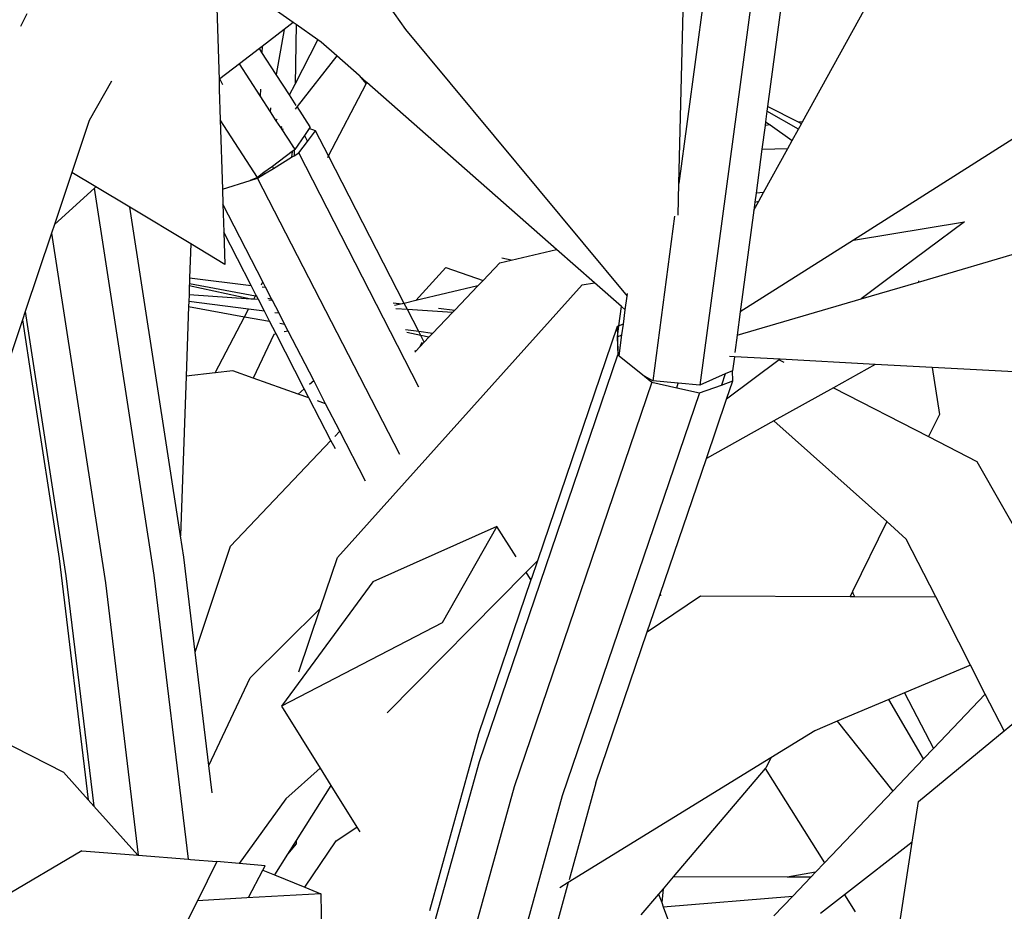
# Model space of a CAD drawing. Units: metres. Extents: x 8.4 to 91.9, y -31.3 to 10.9.
# Drawn here: x 32.4 to 32.6, y -4.7 to -4.6 of the extents above; entities that cross this region are included whole.
import ezdxf

# ---------------------------------------------------------------- set-up
doc = ezdxf.new("R2010")
doc.units = ezdxf.units.M

msp = doc.modelspace()

# ---------------------------------------------------------------- linework, layer by layer
for p, q in [((32.56114, -4.60663), (32.58273, -4.56746)), ((32.47707, -4.59022), (32.44955, -4.57086)), ((32.55874, -4.57891), (32.5554, -4.6041)), ((32.54557, -4.58061), (32.54076, -4.6168)), ((32.48854, -4.58134), (32.49563, -4.59136)), ((32.5534, -4.58132), (32.54423, -4.65011)), ((32.54076, -4.6168), (32.54159, -4.5834)), ((32.46441, -4.5851), (32.46485, -4.59967)), ((32.43214, -4.59081), (32.4332, -4.58877)), ((32.47707, -4.59022), (32.47559, -4.59136)), ((32.47756, -4.59056), (32.47707, -4.59022)), ((32.47756, -4.59056), (32.47741, -4.60039)), ((32.48115, -4.59308), (32.47756, -4.59056)), ((32.47559, -4.59136), (32.47197, -4.59417)), ((32.47559, -4.59136), (32.47431, -4.59883)), ((32.49563, -4.59136), (32.53221, -4.6354)), ((32.47197, -4.59417), (32.47151, -4.59452)), ((32.47197, -4.59417), (32.47192, -4.59516)), ((32.47741, -4.60039), (32.48115, -4.59308)), ((32.48173, -4.59349), (32.48115, -4.59308)), ((32.48427, -4.59573), (32.48173, -4.59349)), ((32.47151, -4.59452), (32.46822, -4.59707)), ((32.47192, -4.59516), (32.47151, -4.59452)), ((32.47431, -4.59883), (32.47192, -4.59516)), ((32.48427, -4.59573), (32.47774, -4.60412)), ((32.48796, -4.59898), (32.48427, -4.59573)), ((32.46822, -4.59707), (32.46501, -4.59954)), ((32.47162, -4.60231), (32.46822, -4.59707)), ((32.47648, -4.60219), (32.47431, -4.59883)), ((32.48796, -4.59898), (32.48915, -4.60036)), ((32.48927, -4.60013), (32.48796, -4.59898)), ((32.44712, -4.5999), (32.44342, -4.60643)), ((32.46501, -4.59954), (32.46485, -4.59967)), ((32.46485, -4.59967), (32.4649, -4.60122)), ((32.46548, -4.60052), (32.46501, -4.59954)), ((32.47648, -4.60219), (32.47741, -4.60039)), ((32.48293, -4.61226), (32.48915, -4.60036)), ((32.48915, -4.60036), (32.48927, -4.60013)), ((32.52054, -4.62767), (32.48927, -4.60013)), ((32.4649, -4.60122), (32.46506, -4.60629)), ((32.47167, -4.60126), (32.47162, -4.60231)), ((32.4776, -4.60391), (32.47648, -4.60219)), ((32.47335, -4.60496), (32.47162, -4.60231)), ((32.47335, -4.60496), (32.47342, -4.6043)), ((32.47431, -4.60644), (32.47335, -4.60496)), ((32.47774, -4.60412), (32.4774, -4.60455)), ((32.4799, -4.60746), (32.47774, -4.60412)), ((32.55529, -4.60487), (32.55506, -4.60663)), ((32.5554, -4.6041), (32.55529, -4.60487)), ((32.56049, -4.60781), (32.55529, -4.60487)), ((32.56049, -4.60669), (32.5554, -4.6041)), ((32.44342, -4.60643), (32.44056, -4.61498)), ((32.47121, -4.61579), (32.46506, -4.60629)), ((32.46506, -4.60629), (32.46541, -4.61775)), ((32.47431, -4.60644), (32.47447, -4.60612)), ((32.47505, -4.60758), (32.47431, -4.60644)), ((32.55506, -4.60663), (32.55498, -4.60722)), ((32.5558, -4.60714), (32.55498, -4.60722)), ((32.55506, -4.60663), (32.5558, -4.60714)), ((32.5558, -4.60714), (32.55946, -4.60968)), ((32.56114, -4.60663), (32.56049, -4.60669)), ((32.56097, -4.60694), (32.56049, -4.60669)), ((32.56049, -4.60781), (32.56097, -4.60694)), ((32.56097, -4.60694), (32.56114, -4.60663)), ((32.60023, -4.60671), (32.56956, -4.62616)), ((32.4752, -4.60739), (32.47505, -4.60758)), ((32.47509, -4.60765), (32.47505, -4.60758)), ((32.47509, -4.60765), (32.4753, -4.60756)), ((32.47525, -4.6079), (32.47509, -4.60765)), ((32.47545, -4.60783), (32.47525, -4.6079)), ((32.47704, -4.61057), (32.47525, -4.6079)), ((32.47974, -4.6077), (32.47895, -4.60887)), ((32.47946, -4.60986), (32.4808, -4.60811)), ((32.4799, -4.60746), (32.47974, -4.6077)), ((32.4808, -4.60811), (32.47974, -4.6077)), ((32.48293, -4.61226), (32.4808, -4.60811)), ((32.55498, -4.60722), (32.55446, -4.61113)), ((32.55946, -4.60968), (32.56049, -4.60781)), ((32.47895, -4.60887), (32.47739, -4.61119)), ((32.47801, -4.61175), (32.47946, -4.60986)), ((32.47895, -4.60887), (32.47946, -4.60986)), ((32.55872, -4.61102), (32.55946, -4.60968)), ((32.47693, -4.61153), (32.47366, -4.61397)), ((32.47693, -4.61153), (32.47683, -4.61248)), ((32.47724, -4.6113), (32.47693, -4.61153)), ((32.47704, -4.61057), (32.47703, -4.61063)), ((32.47725, -4.61094), (32.47703, -4.61063)), ((32.47724, -4.6113), (32.47723, -4.61223)), ((32.47723, -4.61223), (32.47801, -4.61175)), ((32.47739, -4.61119), (32.47724, -4.6113)), ((32.47725, -4.61094), (32.47725, -4.61097)), ((32.47739, -4.61119), (32.47725, -4.61094)), ((32.49781, -4.65039), (32.47801, -4.61175)), ((32.55446, -4.61113), (32.55349, -4.6184)), ((32.55446, -4.61113), (32.55872, -4.61102)), ((32.5547, -4.61831), (32.55872, -4.61102)), ((32.47384, -4.61431), (32.47683, -4.61248)), ((32.47683, -4.61248), (32.47723, -4.61223)), ((32.4828, -4.61253), (32.48293, -4.61226)), ((32.49542, -4.63658), (32.48293, -4.61226)), ((32.44056, -4.61498), (32.43768, -4.62355)), ((32.44454, -4.61738), (32.44056, -4.61498)), ((32.4712, -4.61593), (32.47237, -4.61521)), ((32.47227, -4.615), (32.47121, -4.61579)), ((32.47366, -4.61397), (32.47227, -4.615)), ((32.47227, -4.615), (32.47237, -4.61521)), ((32.47237, -4.61521), (32.47384, -4.61431)), ((32.47366, -4.61397), (32.47384, -4.61431)), ((32.46541, -4.61775), (32.46999, -4.61631)), ((32.47121, -4.61579), (32.46999, -4.61631)), ((32.46999, -4.61631), (32.4712, -4.61593)), ((32.49467, -4.66154), (32.4712, -4.61593)), ((32.54063, -4.62201), (32.54076, -4.6168)), ((32.44432, -4.61757), (32.43768, -4.62355)), ((32.44454, -4.61738), (32.44432, -4.61757)), ((32.45414, -4.68146), (32.44432, -4.61757)), ((32.45011, -4.62072), (32.44454, -4.61738)), ((32.46541, -4.61775), (32.46548, -4.62021)), ((32.55349, -4.6184), (32.5533, -4.61988)), ((32.5547, -4.61831), (32.55349, -4.6184)), ((32.55392, -4.61974), (32.5547, -4.61831)), ((32.55312, -4.62118), (32.55392, -4.61974)), ((32.5533, -4.61988), (32.55312, -4.62118)), ((32.5533, -4.61988), (32.55392, -4.61974)), ((32.45851, -4.67495), (32.45011, -4.62072)), ((32.46019, -4.62678), (32.45011, -4.62072)), ((32.46548, -4.62021), (32.46562, -4.62486)), ((32.47209, -4.63303), (32.46548, -4.62021)), ((32.55312, -4.62118), (32.55089, -4.63801)), ((32.54005, -4.62217), (32.53644, -4.64939)), ((32.56956, -4.62616), (32.58789, -4.62315)), ((32.58789, -4.62315), (32.57547, -4.63239)), ((32.4372, -4.625), (32.43286, -4.63793)), ((32.43768, -4.62355), (32.4372, -4.625)), ((32.4372, -4.625), (32.4461, -4.68272)), ((32.46562, -4.62486), (32.46579, -4.63015)), ((32.47014, -4.63362), (32.46562, -4.62486)), ((32.56956, -4.62616), (32.55089, -4.63801)), ((32.58032, -4.63306), (32.60269, -4.6265)), ((32.46019, -4.62678), (32.46, -4.63239)), ((32.46579, -4.63015), (32.46019, -4.62678)), ((32.51308, -4.62944), (32.52054, -4.62767)), ((32.52682, -4.6332), (32.52054, -4.62767)), ((32.50843, -4.63279), (32.51118, -4.62989)), ((32.51118, -4.62989), (32.51308, -4.62944)), ((32.51308, -4.62944), (32.51152, -4.62914)), ((32.49731, -4.63613), (32.50227, -4.63069)), ((32.50227, -4.63069), (32.50843, -4.63279)), ((32.46, -4.63239), (32.45997, -4.63329)), ((32.46, -4.63239), (32.47014, -4.63362)), ((32.47184, -4.63351), (32.47209, -4.63303)), ((32.47255, -4.63392), (32.47209, -4.63303)), ((32.50759, -4.63367), (32.50843, -4.63279)), ((32.57547, -4.63239), (32.57083, -4.63584)), ((32.57083, -4.63584), (32.58032, -4.63306)), ((32.58029, -4.63288), (32.58032, -4.63306)), ((32.45995, -4.6337), (32.4599, -4.63519)), ((32.45997, -4.63329), (32.45995, -4.6337)), ((32.4701, -4.63587), (32.45995, -4.6337)), ((32.45997, -4.63329), (32.47089, -4.63532)), ((32.47095, -4.6352), (32.47014, -4.63362)), ((32.472, -4.63385), (32.47255, -4.63392)), ((32.47352, -4.63581), (32.47255, -4.63392)), ((32.48443, -4.67852), (32.52477, -4.63354)), ((32.50759, -4.63367), (32.49731, -4.63613)), ((32.50376, -4.6377), (32.50759, -4.63367)), ((32.52477, -4.63354), (32.52682, -4.6332)), ((32.53128, -4.63713), (32.52682, -4.6332)), ((32.45986, -4.63626), (32.45983, -4.63711)), ((32.4599, -4.63519), (32.45986, -4.63626)), ((32.46972, -4.63755), (32.45986, -4.63626)), ((32.4701, -4.63587), (32.4599, -4.63519)), ((32.47059, -4.63591), (32.4701, -4.63587)), ((32.47059, -4.63591), (32.47089, -4.63532)), ((32.47134, -4.63596), (32.47059, -4.63591)), ((32.47089, -4.63532), (32.47095, -4.6352)), ((32.47089, -4.63532), (32.47103, -4.63535)), ((32.47103, -4.63535), (32.47095, -4.6352)), ((32.47134, -4.63596), (32.47103, -4.63535)), ((32.47234, -4.6379), (32.47134, -4.63596)), ((32.47289, -4.6357), (32.47352, -4.63581)), ((32.47368, -4.63611), (32.47308, -4.63607)), ((32.47368, -4.63611), (32.47352, -4.63581)), ((32.47476, -4.63822), (32.47368, -4.63611)), ((32.49731, -4.63613), (32.49542, -4.63658)), ((32.5319, -4.63768), (32.53221, -4.6354)), ((32.53221, -4.6354), (32.53227, -4.63495)), ((32.55038, -4.64185), (32.57083, -4.63584)), ((32.43286, -4.63793), (32.4324, -4.63929)), ((32.43286, -4.63793), (32.43957, -4.68157)), ((32.45983, -4.63711), (32.45943, -4.64861)), ((32.45983, -4.63711), (32.46908, -4.6388)), ((32.46908, -4.6388), (32.46972, -4.63755)), ((32.47234, -4.6379), (32.46972, -4.63755)), ((32.4732, -4.63955), (32.47234, -4.6379)), ((32.49361, -4.63647), (32.4951, -4.63665)), ((32.4951, -4.63665), (32.49383, -4.63696)), ((32.49595, -4.63761), (32.49406, -4.63749)), ((32.49542, -4.63658), (32.4951, -4.63665)), ((32.49595, -4.63761), (32.49542, -4.63658)), ((32.50337, -4.63811), (32.49595, -4.63761)), ((32.49782, -4.64125), (32.49595, -4.63761)), ((32.50105, -4.63738), (32.50376, -4.6377)), ((32.50337, -4.63811), (32.50376, -4.6377)), ((32.53086, -4.64029), (32.53128, -4.63713)), ((32.5319, -4.63768), (32.53128, -4.63713)), ((32.53159, -4.64003), (32.5319, -4.63768)), ((32.55089, -4.63801), (32.55038, -4.64185)), ((32.4324, -4.63929), (32.42805, -4.65227)), ((32.4324, -4.63929), (32.43403, -4.64989)), ((32.46423, -4.64807), (32.46908, -4.6388)), ((32.46908, -4.6388), (32.4732, -4.63955)), ((32.47427, -4.64163), (32.4732, -4.63955)), ((32.47476, -4.63822), (32.47407, -4.63813)), ((32.47568, -4.64001), (32.47476, -4.63822)), ((32.5001, -4.64155), (32.50337, -4.63811)), ((32.47491, -4.63987), (32.47568, -4.64001)), ((32.47627, -4.64115), (32.4756, -4.64131)), ((32.47627, -4.64115), (32.47568, -4.64001)), ((32.48048, -4.64931), (32.47627, -4.64115)), ((32.49782, -4.64125), (32.49563, -4.64096)), ((32.5001, -4.64155), (32.49782, -4.64125)), ((32.49815, -4.64189), (32.49782, -4.64125)), ((32.53054, -4.64041), (32.5174, -4.67908)), ((32.53086, -4.64029), (32.53054, -4.64041)), ((32.53054, -4.64041), (32.53062, -4.64211)), ((32.53062, -4.64211), (32.53086, -4.64029)), ((32.53159, -4.64003), (32.53086, -4.64029)), ((32.53136, -4.64178), (32.53159, -4.64003)), ((32.47392, -4.64171), (32.47049, -4.64893)), ((32.47427, -4.64163), (32.47392, -4.64171)), ((32.47893, -4.65067), (32.47427, -4.64163)), ((32.49815, -4.64189), (32.49583, -4.6414)), ((32.4995, -4.64218), (32.49815, -4.64189)), ((32.49872, -4.64301), (32.49815, -4.64189)), ((32.49872, -4.64301), (32.4995, -4.64218)), ((32.4995, -4.64218), (32.5001, -4.64155)), ((32.53062, -4.64211), (32.53136, -4.64178)), ((32.53074, -4.64512), (32.53062, -4.64211)), ((32.53062, -4.64211), (32.53067, -4.64506)), ((32.5309, -4.64525), (32.53136, -4.64178)), ((32.55038, -4.64185), (32.55, -4.6447)), ((32.49715, -4.64432), (32.49726, -4.64454)), ((32.49716, -4.64465), (32.49726, -4.64454)), ((32.49726, -4.64454), (32.49807, -4.64369)), ((32.49807, -4.64369), (32.49836, -4.64301)), ((32.49807, -4.64369), (32.49872, -4.64301)), ((32.50784, -4.71217), (32.53067, -4.64506)), ((32.53067, -4.64506), (32.53074, -4.64512)), ((32.53074, -4.64512), (32.5309, -4.64525)), ((32.5309, -4.64525), (32.53506, -4.6486)), ((32.55732, -4.6459), (32.54863, -4.65237)), ((32.54991, -4.6454), (32.54908, -4.64536)), ((32.54991, -4.6454), (32.5496, -4.6477)), ((32.55745, -4.64581), (32.54991, -4.6454)), ((32.55745, -4.64581), (32.55732, -4.6459)), ((32.55732, -4.6459), (32.5581, -4.6463)), ((32.57317, -4.64665), (32.55745, -4.64581)), ((32.46713, -4.64774), (32.46423, -4.64807)), ((32.47049, -4.64893), (32.46713, -4.64774)), ((32.5496, -4.6477), (32.54839, -4.64824)), ((32.54964, -4.64939), (32.5496, -4.6477)), ((32.57317, -4.64665), (32.56626, -4.6505)), ((32.58253, -4.64716), (32.57317, -4.64665)), ((32.58253, -4.64716), (32.58375, -4.65491)), ((32.60149, -4.64818), (32.58253, -4.64716)), ((32.45943, -4.64861), (32.45851, -4.67495)), ((32.46423, -4.64807), (32.45943, -4.64861)), ((32.47793, -4.65155), (32.47049, -4.64893)), ((32.47977, -4.64993), (32.48048, -4.64931)), ((32.48245, -4.65315), (32.48048, -4.64931)), ((32.53644, -4.64939), (32.53506, -4.6486)), ((32.53506, -4.6486), (32.5363, -4.64959)), ((32.54066, -4.64978), (32.53644, -4.64939)), ((32.54839, -4.64824), (32.54423, -4.65011)), ((32.54839, -4.64824), (32.54777, -4.65007)), ((32.54777, -4.65007), (32.54964, -4.64939)), ((32.54863, -4.65237), (32.54964, -4.64939)), ((32.43403, -4.64989), (32.43846, -4.67871)), ((32.47793, -4.65155), (32.47893, -4.65067)), ((32.4797, -4.65217), (32.47893, -4.65067)), ((32.5363, -4.64959), (32.51356, -4.71639)), ((32.5363, -4.64959), (32.54041, -4.65052)), ((32.54041, -4.65052), (32.54066, -4.64978)), ((32.54041, -4.65052), (32.54415, -4.65137)), ((32.54423, -4.65011), (32.54066, -4.64978)), ((32.54415, -4.65137), (32.54777, -4.65007)), ((32.56626, -4.6505), (32.5564, -4.65599)), ((32.56626, -4.6505), (32.58195, -4.65858)), ((32.4797, -4.65217), (32.47793, -4.65155)), ((32.48333, -4.65921), (32.4797, -4.65217)), ((32.48245, -4.65315), (32.48109, -4.65266)), ((32.54415, -4.65137), (32.52151, -4.71786)), ((32.54529, -4.66218), (32.54863, -4.65237)), ((32.48479, -4.65768), (32.48245, -4.65315)), ((32.58375, -4.65491), (32.58195, -4.65858)), ((32.5564, -4.65599), (32.54529, -4.66218)), ((32.57506, -4.6726), (32.5564, -4.65599)), ((32.48394, -4.65857), (32.48479, -4.65768)), ((32.48904, -4.66594), (32.48479, -4.65768)), ((32.58195, -4.65858), (32.58991, -4.66268)), ((32.46676, -4.67666), (32.48333, -4.65921)), ((32.48405, -4.66062), (32.48333, -4.65921)), ((32.53765, -4.6846), (32.54529, -4.66218)), ((32.58991, -4.66268), (32.60266, -4.68506)), ((32.51069, -4.67343), (32.49024, -4.68257)), ((32.51069, -4.67343), (32.5017, -4.6893)), ((32.5139, -4.67842), (32.51069, -4.67343)), ((32.57506, -4.6726), (32.56941, -4.68413)), ((32.57829, -4.67548), (32.57506, -4.6726)), ((32.45906, -4.67849), (32.45851, -4.67495)), ((32.46094, -4.69415), (32.46676, -4.67666)), ((32.58315, -4.685), (32.57829, -4.67548)), ((32.46094, -4.69415), (32.45906, -4.67849)), ((32.48157, -4.68696), (32.48443, -4.67852)), ((32.43846, -4.67871), (32.44326, -4.71853)), ((32.5173, -4.67919), (32.51554, -4.68096)), ((32.51734, -4.67927), (32.51641, -4.68199)), ((32.5174, -4.67908), (32.5173, -4.67919)), ((32.51734, -4.67927), (32.5173, -4.67919)), ((32.5174, -4.67908), (32.51734, -4.67927)), ((32.43957, -4.68157), (32.44418, -4.71956)), ((32.45983, -4.72834), (32.45414, -4.68146)), ((32.51554, -4.68096), (32.49258, -4.70415)), ((32.51628, -4.68211), (32.51554, -4.68096)), ((32.4461, -4.68272), (32.45152, -4.72768)), ((32.49024, -4.68257), (32.47866, -4.69829)), ((32.51634, -4.68221), (32.5077, -4.70765)), ((32.51641, -4.68199), (32.51628, -4.68211)), ((32.51634, -4.68221), (32.51628, -4.68211)), ((32.51641, -4.68199), (32.51634, -4.68221)), ((32.53554, -4.69078), (32.53765, -4.6846)), ((32.53554, -4.69078), (32.54433, -4.68487)), ((32.53765, -4.6846), (32.53775, -4.68478)), ((32.54433, -4.68487), (32.569, -4.68495)), ((32.56941, -4.68413), (32.569, -4.68495)), ((32.569, -4.68495), (32.56972, -4.68496)), ((32.56941, -4.68413), (32.56944, -4.68442)), ((32.56944, -4.68442), (32.56972, -4.68496)), ((32.56972, -4.68496), (32.58315, -4.685)), ((32.5889, -4.69628), (32.58315, -4.685)), ((32.46997, -4.6984), (32.48157, -4.68696)), ((32.47803, -4.69739), (32.48157, -4.68696)), ((32.5017, -4.6893), (32.47514, -4.70307)), ((32.52706, -4.71569), (32.53554, -4.69078)), ((32.46319, -4.71285), (32.46094, -4.69415)), ((32.5889, -4.69628), (32.578, -4.70088)), ((32.59133, -4.70107), (32.5889, -4.69628)), ((32.59442, -4.70712), (32.60857, -4.69544)), ((32.46319, -4.71285), (32.46997, -4.6984)), ((32.47866, -4.69829), (32.47514, -4.70307)), ((32.578, -4.70088), (32.57543, -4.70196)), ((32.578, -4.70088), (32.58277, -4.71005)), ((32.58277, -4.71005), (32.59133, -4.70107)), ((32.59442, -4.70712), (32.59133, -4.70107)), ((32.57543, -4.70196), (32.56688, -4.70556)), ((32.58112, -4.71177), (32.57543, -4.70196)), ((32.47514, -4.70307), (32.48153, -4.71332)), ((32.56688, -4.70556), (32.5632, -4.70711)), ((32.56688, -4.70556), (32.57607, -4.71707)), ((32.42486, -4.70665), (32.43918, -4.71398)), ((32.5077, -4.70765), (32.50643, -4.71222)), ((32.5632, -4.70711), (32.55593, -4.71159)), ((32.58028, -4.71879), (32.59442, -4.70712)), ((32.58112, -4.71177), (32.58277, -4.71005)), ((32.50643, -4.71222), (32.49961, -4.73683)), ((32.49984, -4.74097), (32.50784, -4.71217)), ((32.55593, -4.71159), (32.52249, -4.73217)), ((32.55593, -4.71159), (32.55515, -4.71317)), ((32.57607, -4.71707), (32.58112, -4.71177)), ((32.43918, -4.71398), (32.44326, -4.71853)), ((32.46374, -4.71738), (32.46319, -4.71285)), ((32.48153, -4.71332), (32.47589, -4.71838)), ((32.48153, -4.71332), (32.48328, -4.71613)), ((32.555, -4.71335), (32.53983, -4.73122)), ((32.55515, -4.71317), (32.555, -4.71335)), ((32.555, -4.71335), (32.56476, -4.72892)), ((32.52706, -4.71569), (32.52262, -4.73171)), ((32.48328, -4.71613), (32.47756, -4.72524)), ((32.48328, -4.71613), (32.48757, -4.72301)), ((32.51356, -4.71639), (32.50667, -4.74118)), ((32.56476, -4.72892), (32.57607, -4.71707)), ((32.44326, -4.71853), (32.44418, -4.71956)), ((32.47589, -4.71838), (32.46818, -4.72904)), ((32.52151, -4.71786), (32.50879, -4.7637)), ((32.57925, -4.72551), (32.58028, -4.71879)), ((32.44418, -4.71956), (32.45145, -4.72768)), ((32.48416, -4.7253), (32.48757, -4.72301)), ((32.48757, -4.72301), (32.48808, -4.72382)), ((32.47756, -4.72524), (32.47615, -4.72747)), ((32.4776, -4.72578), (32.47615, -4.72747)), ((32.47756, -4.72524), (32.4776, -4.72578)), ((32.47904, -4.73296), (32.48416, -4.7253)), ((32.57925, -4.72551), (32.56808, -4.73422)), ((32.57599, -4.74683), (32.57925, -4.72551)), ((32.44222, -4.72695), (32.42916, -4.73464)), ((32.44222, -4.72695), (32.45145, -4.72768)), ((32.45145, -4.72768), (32.45152, -4.72768)), ((32.45152, -4.72768), (32.45983, -4.72834)), ((32.45983, -4.72834), (32.46014, -4.72836)), ((32.46014, -4.72836), (32.46451, -4.72871)), ((32.46451, -4.72871), (32.46128, -4.73517)), ((32.46818, -4.72904), (32.46451, -4.72871)), ((32.47249, -4.72942), (32.46818, -4.72904)), ((32.47615, -4.72747), (32.47399, -4.73091)), ((32.56328, -4.73047), (32.56476, -4.72892)), ((32.46969, -4.73463), (32.4721, -4.73014)), ((32.4721, -4.73014), (32.47249, -4.72942)), ((32.4721, -4.73014), (32.47399, -4.73091)), ((32.56328, -4.73047), (32.55863, -4.73127)), ((32.56251, -4.73128), (32.56328, -4.73047)), ((32.47399, -4.73091), (32.47904, -4.73296)), ((32.52249, -4.73217), (32.5145, -4.76107)), ((32.52249, -4.73217), (32.52108, -4.73304)), ((32.53983, -4.73122), (32.53814, -4.73321)), ((32.55863, -4.73127), (32.53983, -4.73122)), ((32.56251, -4.73128), (32.55863, -4.73127)), ((32.55954, -4.7344), (32.56251, -4.73128)), ((32.47904, -4.73296), (32.48167, -4.73403)), ((32.53814, -4.73321), (32.53741, -4.73407)), ((32.53814, -4.73321), (32.53791, -4.73546)), ((32.46128, -4.73517), (32.44996, -4.75784)), ((32.46945, -4.73472), (32.46128, -4.73517)), ((32.48167, -4.73403), (32.46945, -4.73472)), ((32.48167, -4.73403), (32.48214, -4.7594)), ((32.53741, -4.73407), (32.53449, -4.73752)), ((32.53741, -4.73407), (32.53791, -4.73546)), ((32.53791, -4.73546), (32.53818, -4.7362)), ((32.53818, -4.7362), (32.55954, -4.7344)), ((32.5564, -4.73769), (32.55954, -4.7344)), ((32.56808, -4.73422), (32.56413, -4.7373)), ((32.56808, -4.73422), (32.56983, -4.73701)), ((32.53818, -4.7362), (32.53904, -4.73857))]:
    msp.add_line(p, q)

doc.saveas('drawing.dxf')
